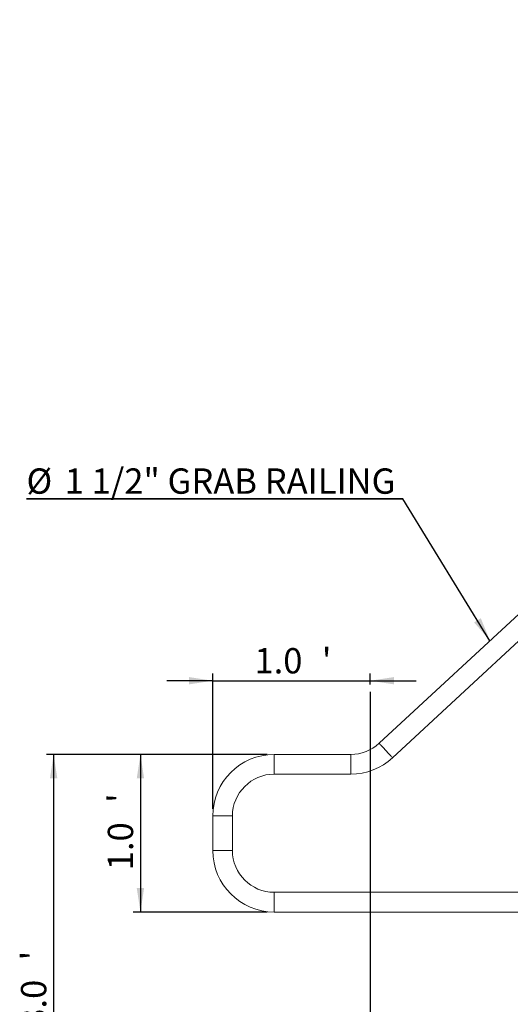
# Model space of a CAD drawing. Units: inches. Extents: x 0.03 to 2.74, y 0.01 to 1.91.
# Drawn here: x 0.6 to 0.82, y 0.26 to 0.71 of the extents above; entities that cross this region are included whole.
import ezdxf
from ezdxf.lldxf.tags import DXFTag

# ---------------------------------------------------------------- set-up
doc = ezdxf.new("R2010")
doc.units = ezdxf.units.IN
doc.header["$MEASUREMENT"] = 0
doc.layers.add('SLD-0_0', color=7, linetype='Continuous')
doc.styles.add('SLDTEXTSTYLE0', font='TXT', dxfattribs={"width": 0.75})
tags = doc.linetypes.add('CENTERX2', pattern=[0.06666666666666665, 0.04166666666666666, -0.008333333333333333, 0.008333333333333333, -0.008333333333333333]).pattern_tags.tags
tags[10:11] = [DXFTag(74, 4), DXFTag(75, 0), DXFTag(340, '0'), DXFTag(46, 1.0), DXFTag(50, 0.0), DXFTag(44, 0.0), DXFTag(45, 0.0)]
tags[8:9] = [DXFTag(74, 4), DXFTag(75, 0), DXFTag(340, '0'), DXFTag(46, 1.0), DXFTag(50, 0.0), DXFTag(44, 0.0), DXFTag(45, 0.0)]
tags[6:7] = [DXFTag(74, 4), DXFTag(75, 0), DXFTag(340, '0'), DXFTag(46, 1.0), DXFTag(50, 0.0), DXFTag(44, 0.0), DXFTag(45, 0.0)]
tags[4:5] = [DXFTag(74, 4), DXFTag(75, 0), DXFTag(340, '0'), DXFTag(46, 1.0), DXFTag(50, 0.0), DXFTag(44, 0.0), DXFTag(45, 0.0)]
doc.dimstyles.new('SLDDIMSTYLE0', dxfattribs={"dimtxt": 0.18, "dimasz": 0.01083333333333333, "dimexe": 0, "dimexo": 0.0625, "dimgap": 0, "dimtad": 0, "dimtih": 1, "dimtoh": 1, "dimdec": 0, "dimrnd": 1e-09, "dimzin": 0, "dimdsep": 46, "dimtxsty": 'Standard', "dimsah": 1, "dimcen": 0.09, "dimadec": 0, "dimazin": 0, "dimtfac": 0.01083333333333333, "dimtdec": 0, "dimtofl": 0, "dimtmove": 0, "dimatfit": 3, "dimfxl": 1, "dimfrac": 2, "dimtolj": 1, "dimtzin": 0, "dimarcsym": 0})
doc.dimstyles.new('SLDDIMSTYLE5', dxfattribs={"dimtxt": 0.01148293963254593, "dimasz": 0.01083333333333333, "dimexe": 0, "dimexo": 0.0625, "dimgap": 0.002870734908136483, "dimtad": 1, "dimdec": 1, "dimlfac": 14, "dimrnd": 1e-09, "dimzin": 4, "dimdsep": 46, "dimtxsty": 'SLDTEXTSTYLE0', "dimsah": 1, "dimcen": 0.09, "dimadec": 0, "dimazin": 1, "dimtfac": 1, "dimtdec": 1, "dimtmove": 0, "dimatfit": 0, "dimfxl": 1, "dimfrac": 2, "dimtolj": 1, "dimtzin": 12, "dimarcsym": 0})
doc.dimstyles.new('SLDDIMSTYLE7', dxfattribs={"dimtxt": 0.01148293963254593, "dimasz": 0.01083333333333333, "dimexe": 0, "dimexo": 0.0625, "dimgap": 0.002870734908136483, "dimtad": 1, "dimdec": 1, "dimlfac": 14, "dimrnd": 1e-09, "dimzin": 4, "dimdsep": 46, "dimtxsty": 'SLDTEXTSTYLE0', "dimsah": 1, "dimcen": 0.09, "dimadec": 0, "dimazin": 1, "dimtfac": 1, "dimtdec": 1, "dimtofl": 0, "dimtmove": 0, "dimatfit": 3, "dimfxl": 1, "dimfrac": 2, "dimtolj": 1, "dimtzin": 12, "dimarcsym": 0})
doc.dimstyles.new('SLDDIMSTYLE8', dxfattribs={"dimtxt": 0.01148293963254593, "dimasz": 0.01083333333333333, "dimexe": 0, "dimexo": 0.0625, "dimgap": 0.002870734908136483, "dimtad": 1, "dimdec": 1, "dimlfac": 14, "dimrnd": 1e-09, "dimzin": 4, "dimdsep": 46, "dimtxsty": 'SLDTEXTSTYLE0', "dimsah": 1, "dimcen": 0.09, "dimadec": 0, "dimazin": 1, "dimtfac": 1, "dimtofl": 0, "dimtmove": 0, "dimatfit": 3, "dimfxl": 1, "dimfrac": 2, "dimtolj": 1, "dimtzin": 12, "dimarcsym": 0})

# ---------------------------------------------------------------- blocks, each defined once
blk = doc.blocks.new('_D_5')
at = {"layer": 'SLD-0_0', "color": 7}
for p, q in [((0.6848764090902328, 0.3519821285007739), (0.6848764090902328, 0.4133036519112097)), ((0.7563049805188042, 0.4082498077460183), (0.7563049805188042, 0.4133036519112097)), ((0.6848764090902328, 0.4100228120161966), (0.6640430757568995, 0.4100228120161966)), ((0.6848764090902328, 0.4100228120161966), (0.7563049805188042, 0.4100228120161966)), ((0.7563049805188042, 0.4100228120161966), (0.7771383138521375, 0.4100228120161966))]:
    blk.add_line(p, q, dxfattribs=at)
for points in [[(0.6848764090902328, 0.4100228120161966), (0.6740430757568995, 0.4116894786828632), (0.6740430757568995, 0.4083561453495299)], [(0.7563049805188042, 0.4100228120161966), (0.7671383138521376, 0.4083561453495299), (0.7671383138521376, 0.4116894786828632)]]:
    blk.add_solid(points, dxfattribs=at)
at = {"layer": 'SLD-0_0', "color": 7, "char_height": 0.01148293963254593, "attachment_point": 1, "style": 'SLDTEXTSTYLE0'}
for s, insert in [('1.0', (0.7038048703824612, 0.4248250984813505, 2.343457067860152e-05)), ("'", (0.7343463017319067, 0.4248250984813505, 2.343457067860152e-05))]:
    blk.add_mtext(s, dxfattribs=dict(at, insert=insert))
blk = doc.blocks.new('_D_7')
at = {"layer": 'SLD-0_0', "color": 7}
for p, q in [((0.709494425588172, 0.3766001449987123), (0.6094170915049322, 0.3766001449987123)), ((0.6126979313999452, 0.3766001449987123), (0.6126979313999452, 0.1623495825690161)), ((0.8089976098961659, 0.1623495825690161), (0.6094170915049322, 0.1623495825690161))]:
    blk.add_line(p, q, dxfattribs=at)
for points in [[(0.6126979313999452, 0.3766001449987123), (0.6110312647332785, 0.365766811665379), (0.6143645980666119, 0.365766811665379)], [(0.6126979313999452, 0.1623495825690161), (0.6143645980666119, 0.1731829159023494), (0.6110312647332785, 0.1731829159023494)]]:
    blk.add_solid(points, dxfattribs=at)
at = {"layer": 'SLD-0_0', "color": 7, "char_height": 0.01148293963254593, "attachment_point": 1, "rotation": 90.00000000000041, "style": 'SLDTEXTSTYLE0'}
for s, insert in [("'", (0.5978956449347912, 0.2832304707112523, -0.004445773983307225)), ('3.0', (0.5978956449347914, 0.2526890393618069, -0.004445773983307225))]:
    blk.add_mtext(s, dxfattribs=dict(at, insert=insert))
blk = doc.blocks.new('_D_8')
at = {"layer": 'SLD-0_0', "color": 7}
for p, q in [((0.709494425588172, 0.3766001449987123), (0.6487871702450895, 0.3766001449987123)), ((0.6520680101401026, 0.3766001449987123), (0.6520680101401026, 0.3051481389994622)), ((0.709494425588172, 0.3051481389994622), (0.6487871702450895, 0.3051481389994622))]:
    blk.add_line(p, q, dxfattribs=at)
for points in [[(0.6520680101401026, 0.3766001449987123), (0.6504013434734359, 0.365766811665379), (0.6537346768067693, 0.365766811665379)], [(0.6520680101401026, 0.3051481389994622), (0.6537346768067693, 0.3159814723327956), (0.6504013434734359, 0.3159814723327956)]]:
    blk.add_solid(points, dxfattribs=at)
at = {"layer": 'SLD-0_0', "color": 7, "char_height": 0.01148293963254593, "attachment_point": 1, "rotation": 90.00000000000041, "style": 'SLDTEXTSTYLE0'}
for s, insert in [("'", (0.6372657236749487, 0.3546297489264756, -0.004445773983307225)), ('1.0', (0.6372657236749489, 0.3240883175770301, -0.004445773983307225))]:
    blk.add_mtext(s, dxfattribs=dict(at, insert=insert))
blk = doc.blocks.new('SW_NOTE_23')
at = {"layer": 'SLD-0_0', "color": 0}
for p, q in [((-0.1707674241254603, 0), (0, 0)), ((0, 0), (-0.1707674241254603, 0)), ((-0.1707674241254603, 0), (0, 0)), ((0, 0), (-0.1707674241254603, 0)), ((-0.1707674241254603, 0), (0, 0)), ((0, 0), (-0.1707674241254603, 0))]:
    blk.add_line(p, q, dxfattribs=at)
at = {"layer": 'SLD-0_0', "color": 0, "char_height": 0.01148293963254593, "attachment_point": 1, "style": 'SLDTEXTSTYLE0'}
for s, insert in [('%%c', (-0.1706948143498809, 0.01376861339893295)), ('1 1/2" GRAB RAILING', (-0.153377106349966, 0.01376861339893295))]:
    blk.add_mtext(s, dxfattribs=dict(at, insert=insert))

msp = doc.modelspace()

# ---------------------------------------------------------------- linework, layer by layer
at = {"color": 7, "linetype": 'Continuous', "lineweight": 15}
for p, q in [((1.114699094614782, 0.7097821582235081), (0.7603500820530666, 0.3816513672311045)), ((0.7664165084811274, 0.3751002060852803), (0.827811457654134, 0.4319525569411195)), ((0.7474608849184259, 0.3766001417737683), (0.7127752475146308, 0.3766001417737683)), ((0.7127752475146308, 0.3676715763458894), (0.7474608849184259, 0.3676715763458894)), ((0.684876385042766, 0.3487012932699961), (0.684876385042766, 0.3330469934748826)), ((0.6938049574546912, 0.3330469934748826), (0.6938049574546912, 0.3487012932699961)), ((0.8522578266761643, 0.3140767103989892), (0.7127752475146308, 0.3140767103989892)), ((0.7127752475146308, 0.3051481379870641), (0.8400484147044602, 0.3051481379870641))]:
    msp.add_line(p, q, dxfattribs=at)
at = {"color": 8, "linetype": 'Continuous', "lineweight": 15}
for p, q in [((0.7127752475146308, 0.3676715763458894), (0.7127752475146308, 0.3766001417737683)), ((0.7474608849184259, 0.3676715763458894), (0.7474608849184259, 0.3766001417737683)), ((0.6938049574546912, 0.3487012932699961), (0.684876385042766, 0.3487012932699961)), ((0.6938049574546912, 0.3330469934748826), (0.684876385042766, 0.3330469934748826)), ((0.7127752475146308, 0.3140767103989892), (0.7127752475146308, 0.3051481379870641))]:
    msp.add_line(p, q, dxfattribs=at)
at = {"color": 8, "linetype": 'Continuous', "lineweight": 15, "flags": 128}
msp.add_lwpolyline([(0.7664165084811274, 0.3751002060852803), (0.7664094406262679, 0.3751078396478904), (0.7663530654045034, 0.3751687195795209), (0.7662413765360127, 0.375289334059188), (0.7660764412985014, 0.3754674481920746), (0.7658613326723436, 0.3756997375721399), (0.7656000734682099, 0.3759818720906756), (0.7652975245823281, 0.3763086067289076), (0.7649593011879262, 0.3766738444144126), (0.7645917168628633, 0.377070789670137), (0.7642016439087018, 0.3774920463910449), (0.7637963177974129, 0.3779297575250448), (0.7633832812990045, 0.3783757866581924), (0.7629702727367813, 0.3788218088072938), (0.7625649466254922, 0.37925952692534), (0.7621748457351457, 0.3796807766622016), (0.7618072893462678, 0.380077721917926), (0.7614690659518659, 0.3804429665874773), (0.7611665170659841, 0.380769694241663), (0.7609052299256653, 0.3810518357442451), (0.7606901492356927, 0.3812841251243104), (0.7605252139981815, 0.3814622392571969), (0.7604135251296907, 0.381582853736864), (0.7603571499079261, 0.3816437266844482), (0.7603500820530666, 0.3816513672311045)], dxfattribs=at)
at = {"color": 7, "linetype": 'Continuous', "lineweight": 15}
for centre, radius, start, end in [((0.7474608780853186, 0.3955704351373982), 0.01897029336363111, 270.0000206379637, 312.8000127711411), ((0.7127752438450616, 0.3487012829714711), 0.02789885880229749, 89.99999246381978, 179.9999788499587), ((0.7474608834091447, 0.3955704134272843), 0.02789883708139489, 270.0000030996081, 312.8000078875934), ((0.7127752443384403, 0.3487012894621404), 0.01897028688374951, 89.99999040698152, 179.9999884991692), ((0.7127752557675789, 0.3330470087118797), 0.02789887072481706, 180.0000312921501, 269.9999830509602), ((0.7127752558699132, 0.3330470088142155), 0.01897029841522822, 180.0000463292159, 269.9999747646352)]:
    msp.add_arc(centre, radius, start, end, dxfattribs=at)
at = {"layer": 'SLD-0_0', "color": 7, "linetype": 'CENTERX2'}
msp.add_line((0.7563049805188057, 0.4049689678510058), (0.7563049805188057, 0.1622586487705199), dxfattribs=at)

# ---------------------------------------------------------------- block references
at = {"layer": 'SLD-0_0', "color": 7}
msp.add_blockref('SW_NOTE_23', (0.7710850983199292, 0.4925340716100327), dxfattribs=at)

# ---------------------------------------------------------------- dimensions: what is measured, and where the dimension line sits
dim = msp.add_linear_dim(base=(0.7563049805188042, 0.4100228120161966), p1=(0.6848764090902328, 0.3487012886057608), p2=(0.7563049805188042, 0.4049689678510051), text="<>'", dimstyle='SLDDIMSTYLE5', dxfattribs=at)
dim.commit()
dim.dimension.update_dxf_attribs({"geometry": '_D_5', "text_midpoint": (0.7205906948045185, 0.4100228120161966)})
for base, p2, dimstyle, picture, middle in [((0.6126979313999451, 0.1623495825690161), (0.8122784497911789, 0.1623495825690161), 'SLDDIMSTYLE7', '_D_7', (0.6126979313999451, 0.2694748637838642)), ((0.6520680101401026, 0.3051481389994622), (0.7127752654831851, 0.3051481389994622), 'SLDDIMSTYLE8', '_D_8', (0.6520680101401026, 0.3408741419990873))]:
    dim = msp.add_linear_dim(base=base, p1=(0.7127752654831851, 0.3766001449987123), p2=p2, angle=90.0000000000002, text="<>'", dimstyle=dimstyle, dxfattribs=at)
    dim.commit()
    dim.dimension.update_dxf_attribs({"geometry": picture, "text_midpoint": middle})

# ---------------------------------------------------------------- leaders
msp.add_leader([(0.8106078256728193, 0.4281905581855518), (0.7710850983199292, 0.4925340716100327)], dimstyle='SLDDIMSTYLE0', override={"dimscale": 1, "dimgap": 0, "dimtad": 0, "dimclrd": 0}, dxfattribs=at)

doc.saveas('drawing.dxf')
